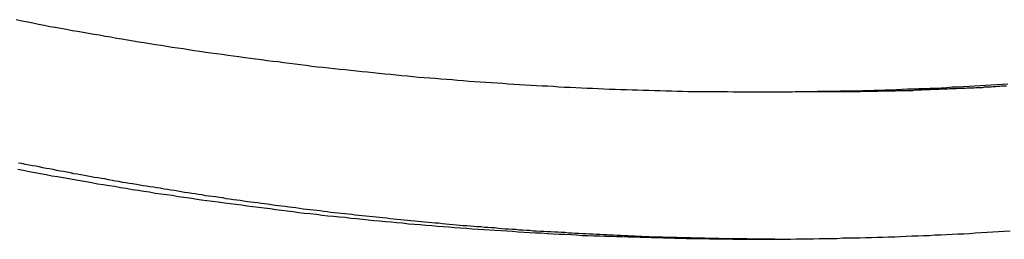
# Model space of a CAD drawing. Extents: x -56 to 56, y -61 to 61.
# Drawn here: x -42 to -41, y 7 to 7 of the extents above; entities that cross this region are included whole.
import ezdxf

# ---------------------------------------------------------------- set-up
doc = ezdxf.new("R2010")
doc.units = 0
doc.layers.get('0').update_dxf_attribs({"linetype": 'CONTINUOUS'})

msp = doc.modelspace()

# ---------------------------------------------------------------- linework, layer by layer
at = {"color": 0}
for points in [[(-42.2038, 7.1234), (-42.1993, 7.1225), (-42.1948, 7.1216), (-42.1906, 7.1208), (-42.1861, 7.1199), (-42.1817, 7.119), (-42.1772, 7.1181), (-42.173, 7.1175), (-42.1685, 7.1166), (-42.164, 7.1158), (-42.1595, 7.1149), (-42.1553, 7.1143), (-42.1508, 7.1134), (-42.1466, 7.1128), (-42.1421, 7.1119), (-42.1379, 7.1113), (-42.1379, 7.1113), (-42.1334, 7.1104), (-42.1289, 7.1097), (-42.1244, 7.1088), (-42.1202, 7.1082), (-42.1157, 7.1073), (-42.1112, 7.1067), (-42.1067, 7.1059), (-42.1025, 7.1053), (-42.098, 7.1044), (-42.0935, 7.1038), (-42.089, 7.1031), (-42.0848, 7.1025), (-42.0803, 7.1016), (-42.076, 7.101), (-42.0715, 7.1004), (-42.0673, 7.0998), (-42.0673, 7.0998), (-42.0628, 7.0989), (-42.0583, 7.0983), (-42.0538, 7.0977), (-42.0496, 7.0971), (-42.0451, 7.0965), (-42.0406, 7.0959), (-42.0361, 7.0953), (-42.0319, 7.0947), (-42.0274, 7.0941), (-42.0229, 7.0935), (-42.0184, 7.0929), (-42.0142, 7.0923), (-42.0097, 7.0917), (-42.0052, 7.0911), (-42.0007, 7.0905), (-41.9965, 7.0901), (-41.9965, 7.0901), (-41.992, 7.0895), (-41.9875, 7.0889), (-41.983, 7.0883), (-41.9786, 7.0878), (-41.9741, 7.0872), (-41.9696, 7.0866), (-41.9651, 7.086), (-41.9609, 7.0857), (-41.9564, 7.0851), (-41.9519, 7.0847), (-41.9474, 7.0841), (-41.9432, 7.0838), (-41.9387, 7.0832), (-41.9342, 7.0829), (-41.9297, 7.0823), (-41.9255, 7.082), (-41.9255, 7.082), (-41.921, 7.0814), (-41.9165, 7.081), (-41.912, 7.0804), (-41.9075, 7.0801), (-41.903, 7.0795), (-41.8985, 7.0792), (-41.894, 7.0787), (-41.8898, 7.0784), (-41.8853, 7.0778), (-41.8808, 7.0775), (-41.8763, 7.0772), (-41.872, 7.0769), (-41.8675, 7.0764), (-41.863, 7.0761), (-41.8585, 7.0758), (-41.8543, 7.0755), (-41.8543, 7.0755), (-41.8498, 7.075), (-41.8453, 7.0747), (-41.8408, 7.0744), (-41.8363, 7.0741), (-41.8318, 7.0738), (-41.8273, 7.0735), (-41.8228, 7.0732), (-41.8186, 7.0729), (-41.8141, 7.0726), (-41.8096, 7.0723), (-41.8051, 7.072), (-41.8008, 7.0717), (-41.7963, 7.0714), (-41.7918, 7.0711), (-41.7873, 7.0708), (-41.7831, 7.0708), (-41.7831, 7.0708), (-41.7786, 7.0705), (-41.7741, 7.0702), (-41.7696, 7.0699), (-41.7651, 7.0698), (-41.7606, 7.0695), (-41.7561, 7.0693), (-41.7516, 7.069), (-41.7474, 7.069), (-41.7429, 7.0687), (-41.7384, 7.0686), (-41.7339, 7.0683), (-41.7295, 7.0683), (-41.725, 7.068), (-41.7205, 7.068), (-41.716, 7.0677), (-41.7118, 7.0677), (-41.7118, 7.0677), (-41.7073, 7.0674), (-41.7028, 7.0674), (-41.6983, 7.0671), (-41.6938, 7.0671), (-41.6893, 7.0668), (-41.6848, 7.0668), (-41.6803, 7.0667), (-41.6761, 7.0667), (-41.6716, 7.0664), (-41.6671, 7.0664), (-41.6626, 7.0664), (-41.6581, 7.0664), (-41.6536, 7.0663), (-41.6491, 7.0663), (-41.6446, 7.0663), (-41.6404, 7.0663), (-41.6404, 7.0663), (-41.6359, 7.0661), (-41.6314, 7.0661), (-41.6269, 7.0661), (-41.6224, 7.0661), (-41.6179, 7.0661), (-41.6134, 7.0661), (-41.6089, 7.0661), (-41.6047, 7.0661), (-41.6002, 7.0661), (-41.5957, 7.0661), (-41.5912, 7.0661), (-41.5867, 7.0663), (-41.5822, 7.0663), (-41.5777, 7.0663), (-41.5732, 7.0663), (-41.569, 7.0666), (-41.569, 7.0666), (-41.5645, 7.0666), (-41.56, 7.0666), (-41.5555, 7.0666), (-41.551, 7.0669), (-41.5465, 7.0669), (-41.542, 7.067), (-41.5375, 7.067), (-41.5333, 7.0673), (-41.5288, 7.0673), (-41.5243, 7.0675), (-41.5198, 7.0675), (-41.5156, 7.0678), (-41.5111, 7.0678), (-41.5066, 7.0681), (-41.5021, 7.0682), (-41.4979, 7.0685), (-41.4979, 7.0685), (-41.4934, 7.0685), (-41.4889, 7.0688), (-41.4844, 7.0688), (-41.4802, 7.0691), (-41.4757, 7.0691), (-41.4712, 7.0694), (-41.4667, 7.0697), (-41.4625, 7.07), (-41.458, 7.07), (-41.4535, 7.0703), (-41.449, 7.0706), (-41.4448, 7.0709), (-41.4403, 7.0711), (-41.4361, 7.0714), (-41.4316, 7.0717), (-41.4274, 7.072), (-41.4274, 7.072), (-41.4229, 7.0723), (-41.4184, 7.0726)], [(-41.5892, 7.0662), (-41.5615, 7.0663), (-41.5615, 7.0663), (-41.5597, 7.0663), (-41.5579, 7.0663), (-41.5561, 7.0663), (-41.5545, 7.0663), (-41.5527, 7.0663), (-41.5509, 7.0663), (-41.5491, 7.0663), (-41.5476, 7.0664), (-41.5458, 7.0664), (-41.544, 7.0664), (-41.5422, 7.0664), (-41.5407, 7.0664), (-41.5389, 7.0664), (-41.5371, 7.0664), (-41.5353, 7.0664), (-41.5338, 7.0667), (-41.5338, 7.0667), (-41.532, 7.0667), (-41.5302, 7.0667), (-41.5284, 7.0667), (-41.5268, 7.0667), (-41.525, 7.0667), (-41.5232, 7.0667), (-41.5214, 7.0667), (-41.5199, 7.067), (-41.5181, 7.067), (-41.5163, 7.067), (-41.5145, 7.067), (-41.513, 7.067), (-41.5112, 7.067), (-41.5094, 7.067), (-41.5076, 7.067), (-41.5061, 7.0673), (-41.5061, 7.0673), (-41.5043, 7.0673), (-41.5025, 7.0673), (-41.5007, 7.0673), (-41.4991, 7.0673), (-41.4973, 7.0673), (-41.4955, 7.0673), (-41.4937, 7.0673), (-41.4922, 7.0676), (-41.4904, 7.0676), (-41.4886, 7.0676), (-41.4868, 7.0676), (-41.4853, 7.0679), (-41.4835, 7.0679), (-41.4817, 7.0679), (-41.4799, 7.0679), (-41.4784, 7.0682), (-41.4784, 7.0682), (-41.4766, 7.0682), (-41.4748, 7.0682), (-41.473, 7.0682), (-41.4714, 7.0685), (-41.4696, 7.0685), (-41.4678, 7.0685), (-41.466, 7.0685), (-41.4645, 7.0688), (-41.4627, 7.0688), (-41.4609, 7.0688), (-41.4591, 7.0688), (-41.4576, 7.0691), (-41.4558, 7.0691), (-41.454, 7.0691), (-41.4522, 7.0691), (-41.4507, 7.0694), (-41.4507, 7.0694), (-41.4489, 7.0694), (-41.4471, 7.0694), (-41.4453, 7.0694), (-41.4438, 7.0697), (-41.442, 7.0697), (-41.4402, 7.0697), (-41.4384, 7.0697), (-41.4369, 7.07), (-41.4351, 7.07), (-41.4333, 7.07), (-41.4315, 7.07), (-41.43, 7.0703), (-41.4282, 7.0703), (-41.4264, 7.0705), (-41.4246, 7.0705), (-41.4231, 7.0708), (-41.4231, 7.0708), (-41.4213, 7.0708), (-41.4195, 7.0708)], [(-41.6167, 7.0662), (-41.6167, 7.0662)], [(-41.6167, 7.0662), (-41.5892, 7.0662)], [(-41.6167, 7.0662), (-41.5892, 7.0662)], [(-41.6167, 7.0662), (-41.5892, 7.0662)], [(-41.6167, 7.0662), (-41.5892, 7.0662)], [(-41.6167, 7.0662), (-41.5892, 7.0662)], [(-41.6167, 7.0662), (-41.5892, 7.0662)], [(-41.6167, 7.0662), (-41.5892, 7.0662)], [(-41.6167, 7.0662), (-41.5892, 7.0662)], [(-41.6167, 7.0662), (-41.5892, 7.0662)], [(-41.6167, 7.0662), (-41.5892, 7.0662)], [(-41.6167, 7.0662), (-41.5892, 7.0662)], [(-41.6167, 7.0662), (-41.5892, 7.0662)], [(-41.6167, 7.0662), (-41.5892, 7.0662)], [(-41.6167, 7.0662), (-41.5892, 7.0662)], [(-41.6167, 7.0662), (-41.5892, 7.0662)], [(-41.6167, 7.0662), (-41.5892, 7.0662)], [(-41.6167, 7.0662), (-41.5892, 7.0662)], [(-41.6167, 7.0662), (-41.5892, 7.0662)], [(-41.6167, 7.0662), (-41.5892, 7.0662)], [(-41.6167, 7.0662), (-41.5892, 7.0662)], [(-41.6167, 7.0662), (-41.5892, 7.0662)], [(-41.5892, 7.0662), (-41.5892, 7.0662)], [(-41.4165, 6.9556), (-41.4213, 6.9554), (-41.4213, 6.9554), (-41.4258, 6.9551), (-41.4303, 6.9548), (-41.4348, 6.9545), (-41.4396, 6.9542), (-41.4441, 6.9539), (-41.4486, 6.9536), (-41.4531, 6.9533), (-41.4579, 6.9532), (-41.4624, 6.9529), (-41.4669, 6.9526), (-41.4714, 6.9523), (-41.4762, 6.9523), (-41.4807, 6.952), (-41.4852, 6.9519), (-41.4897, 6.9516), (-41.4945, 6.9516), (-41.4945, 6.9516), (-41.499, 6.9513), (-41.5035, 6.9512), (-41.508, 6.9509), (-41.5128, 6.9509), (-41.5173, 6.9506), (-41.5218, 6.9506), (-41.5263, 6.9503), (-41.5311, 6.9503), (-41.5356, 6.95), (-41.5401, 6.95), (-41.5446, 6.9499), (-41.5494, 6.9499), (-41.5539, 6.9496), (-41.5584, 6.9496), (-41.5629, 6.9496), (-41.5677, 6.9496), (-41.5677, 6.9496), (-41.5722, 6.9493), (-41.5767, 6.9493), (-41.5812, 6.9493), (-41.586, 6.9493), (-41.5905, 6.9491), (-41.595, 6.9491), (-41.5995, 6.9491), (-41.6043, 6.9491), (-41.6088, 6.9491), (-41.6133, 6.9491), (-41.6178, 6.9491), (-41.6226, 6.9491), (-41.6271, 6.9491), (-41.6318, 6.9491), (-41.6363, 6.9491), (-41.6411, 6.9493), (-41.6411, 6.9493), (-41.6456, 6.9493), (-41.6501, 6.9493), (-41.6546, 6.9493), (-41.6594, 6.9494), (-41.6639, 6.9494), (-41.6684, 6.9494), (-41.6729, 6.9494), (-41.6777, 6.9497), (-41.6822, 6.9497), (-41.6867, 6.9499), (-41.6912, 6.9499), (-41.696, 6.9502), (-41.7005, 6.9502), (-41.7052, 6.9505), (-41.7097, 6.9505), (-41.7145, 6.9508), (-41.7145, 6.9508), (-41.719, 6.9508), (-41.7235, 6.951), (-41.728, 6.951), (-41.7328, 6.9513), (-41.7373, 6.9513), (-41.7418, 6.9516), (-41.7463, 6.9517), (-41.7511, 6.952), (-41.7556, 6.952), (-41.7601, 6.9523), (-41.7646, 6.9526), (-41.7694, 6.9529), (-41.7739, 6.953), (-41.7786, 6.9533), (-41.7831, 6.9536), (-41.7879, 6.9539), (-41.7879, 6.9539), (-41.7924, 6.954), (-41.7969, 6.9543), (-41.8014, 6.9546), (-41.8062, 6.9549), (-41.8107, 6.9552), (-41.8152, 6.9555), (-41.8197, 6.9558), (-41.8245, 6.9561), (-41.829, 6.9564), (-41.8335, 6.9567), (-41.838, 6.957), (-41.8428, 6.9573), (-41.8473, 6.9576), (-41.8519, 6.9579), (-41.8564, 6.9582), (-41.8612, 6.9588), (-41.8612, 6.9588), (-41.8657, 6.9591), (-41.8702, 6.9594), (-41.8747, 6.9597), (-41.8795, 6.9602), (-41.884, 6.9605), (-41.8885, 6.9609), (-41.893, 6.9612), (-41.8978, 6.9618), (-41.9023, 6.9621), (-41.9068, 6.9626), (-41.9113, 6.9629), (-41.9161, 6.9635), (-41.9206, 6.9638), (-41.9251, 6.9644), (-41.9296, 6.9648), (-41.9344, 6.9654), (-41.9344, 6.9654), (-41.9389, 6.9657), (-41.9434, 6.9663), (-41.9479, 6.9666), (-41.9526, 6.9672), (-41.9571, 6.9675), (-41.9616, 6.9681), (-41.9661, 6.9687), (-41.9709, 6.9693), (-41.9754, 6.9696), (-41.9799, 6.9702), (-41.9844, 6.9708), (-41.9892, 6.9714), (-41.9937, 6.972), (-41.9982, 6.9726), (-42.0027, 6.9732), (-42.0075, 6.9738), (-42.0075, 6.9738), (-42.012, 6.9743), (-42.0165, 6.9749), (-42.021, 6.9755), (-42.0255, 6.9761), (-42.03, 6.9767), (-42.0345, 6.9773), (-42.039, 6.9779), (-42.0438, 6.9785), (-42.0483, 6.9791), (-42.0528, 6.9797), (-42.0573, 6.9803), (-42.0621, 6.9811), (-42.0666, 6.9817), (-42.0711, 6.9823), (-42.0756, 6.9829), (-42.0804, 6.9838), (-42.0804, 6.9838), (-42.0849, 6.9844), (-42.0894, 6.985), (-42.0939, 6.9856), (-42.0984, 6.9865), (-42.1029, 6.9871), (-42.1074, 6.9879), (-42.1119, 6.9885), (-42.1167, 6.9894), (-42.1212, 6.99), (-42.1257, 6.9909), (-42.1302, 6.9915), (-42.1349, 6.9924), (-42.1394, 6.993), (-42.1439, 6.9939), (-42.1484, 6.9947), (-42.1532, 6.9956), (-42.1532, 6.9956), (-42.1577, 6.9962), (-42.1622, 6.9971), (-42.1667, 6.9978), (-42.1712, 6.9987), (-42.1757, 6.9993), (-42.1802, 7.0002), (-42.1847, 7.0011), (-42.1892, 7.002), (-42.1937, 7.0027), (-42.1982, 7.0036), (-42.2027, 7.0045)], [(-41.603, 6.9492), (-41.6474, 6.9498), (-41.6474, 6.9498), (-41.6501, 6.9498), (-41.6528, 6.9498), (-41.6555, 6.9498), (-41.6585, 6.9499), (-41.6612, 6.9499), (-41.6639, 6.9499), (-41.6666, 6.9499), (-41.6696, 6.9502), (-41.6723, 6.9502), (-41.675, 6.9502), (-41.6777, 6.9502), (-41.6807, 6.9505), (-41.6834, 6.9505), (-41.6861, 6.9506), (-41.6888, 6.9506), (-41.6918, 6.9509), (-41.6918, 6.9509), (-41.6945, 6.9509), (-41.6972, 6.9509), (-41.6999, 6.9509), (-41.7028, 6.9512), (-41.7055, 6.9512), (-41.7082, 6.9514), (-41.7109, 6.9514), (-41.7139, 6.9517), (-41.7166, 6.9517), (-41.7193, 6.9518), (-41.722, 6.9518), (-41.725, 6.9521), (-41.7277, 6.9521), (-41.7304, 6.9524), (-41.7331, 6.9524), (-41.7361, 6.9527), (-41.7361, 6.9527), (-41.7388, 6.9527), (-41.7415, 6.9529), (-41.7442, 6.9529), (-41.7472, 6.9532), (-41.7499, 6.9532), (-41.7526, 6.9535), (-41.7553, 6.9535), (-41.7583, 6.9538), (-41.761, 6.9538), (-41.7637, 6.9541), (-41.7664, 6.9541), (-41.7694, 6.9544), (-41.7721, 6.9544), (-41.7748, 6.9547), (-41.7775, 6.9548), (-41.7805, 6.9551), (-41.7805, 6.9551), (-41.7832, 6.9551), (-41.7859, 6.9554), (-41.7886, 6.9554), (-41.7916, 6.9557), (-41.7943, 6.9557), (-41.797, 6.956), (-41.7997, 6.9562), (-41.8027, 6.9565), (-41.8054, 6.9565), (-41.8081, 6.9568), (-41.8108, 6.9569), (-41.8138, 6.9572), (-41.8165, 6.9572), (-41.8192, 6.9575), (-41.8219, 6.9578), (-41.8249, 6.9581), (-41.8249, 6.9581), (-41.8276, 6.9581), (-41.8303, 6.9584), (-41.833, 6.9586), (-41.8359, 6.9589), (-41.8386, 6.9589), (-41.8413, 6.9592), (-41.844, 6.9595), (-41.847, 6.9598), (-41.8497, 6.9598), (-41.8524, 6.9601), (-41.8551, 6.9604), (-41.8581, 6.9607), (-41.8608, 6.9609), (-41.8635, 6.9612), (-41.8662, 6.9615), (-41.8692, 6.9618), (-41.8692, 6.9618), (-41.8719, 6.9618), (-41.8746, 6.9621), (-41.8773, 6.9624), (-41.8801, 6.9627), (-41.8828, 6.9629), (-41.8855, 6.9632), (-41.8882, 6.9635), (-41.8912, 6.9638), (-41.8939, 6.964), (-41.8966, 6.9643), (-41.8993, 6.9646), (-41.9023, 6.9649), (-41.905, 6.9652), (-41.9077, 6.9655), (-41.9104, 6.9658), (-41.9134, 6.9661), (-41.9134, 6.9661), (-41.9161, 6.9663), (-41.9188, 6.9666), (-41.9215, 6.9669), (-41.9243, 6.9672), (-41.927, 6.9675), (-41.9297, 6.9678), (-41.9324, 6.9681), (-41.9354, 6.9684), (-41.9381, 6.9687), (-41.9408, 6.969), (-41.9435, 6.9693), (-41.9465, 6.9696), (-41.9492, 6.9699), (-41.9519, 6.9702), (-41.9546, 6.9705), (-41.9576, 6.971), (-41.9576, 6.971), (-41.9603, 6.9713), (-41.963, 6.9716), (-41.9657, 6.9719), (-41.9685, 6.9722), (-41.9712, 6.9725), (-41.9739, 6.9728), (-41.9766, 6.9731), (-41.9796, 6.9737), (-41.9823, 6.974), (-41.985, 6.9743), (-41.9877, 6.9746), (-41.9907, 6.9751), (-41.9934, 6.9754), (-41.9961, 6.9757), (-41.9988, 6.976), (-42.0018, 6.9766), (-42.0018, 6.9766), (-42.0045, 6.9769), (-42.0072, 6.9772), (-42.0099, 6.9775), (-42.0126, 6.978), (-42.0153, 6.9783), (-42.018, 6.9786), (-42.0207, 6.9789), (-42.0237, 6.9795), (-42.0264, 6.9798), (-42.0291, 6.9801), (-42.0318, 6.9804), (-42.0348, 6.981), (-42.0375, 6.9813), (-42.0402, 6.9819), (-42.0429, 6.9822), (-42.0459, 6.9828), (-42.0459, 6.9828), (-42.0486, 6.9831), (-42.0513, 6.9834), (-42.054, 6.9837), (-42.0567, 6.9843), (-42.0594, 6.9846), (-42.0621, 6.9851), (-42.0648, 6.9854), (-42.0678, 6.986), (-42.0705, 6.9863), (-42.0732, 6.9869), (-42.0759, 6.9872), (-42.0787, 6.9878), (-42.0814, 6.9881), (-42.0841, 6.9887), (-42.0868, 6.989), (-42.0898, 6.9896), (-42.0898, 6.9896), (-42.0925, 6.9899), (-42.0952, 6.9904), (-42.0979, 6.9907), (-42.1006, 6.9913), (-42.1033, 6.9916), (-42.106, 6.9922), (-42.1087, 6.9925), (-42.1117, 6.9931), (-42.1144, 6.9934), (-42.1171, 6.994), (-42.1198, 6.9943), (-42.1226, 6.9949), (-42.1253, 6.9952), (-42.128, 6.9958), (-42.1307, 6.9964), (-42.1337, 6.997), (-42.1337, 6.997), (-42.1364, 6.9973), (-42.1391, 6.9979), (-42.1418, 6.9982), (-42.1445, 6.9988), (-42.1472, 6.9991), (-42.1499, 6.9997), (-42.1526, 7.0003), (-42.1556, 7.0009), (-42.1583, 7.0012), (-42.161, 7.0018), (-42.1637, 7.0023), (-42.1664, 7.0029), (-42.1691, 7.0032), (-42.1718, 7.0038), (-42.1745, 7.0044), (-42.1775, 7.005), (-42.1775, 7.005), (-42.1802, 7.0053), (-42.1829, 7.0059), (-42.1856, 7.0065), (-42.1883, 7.0071), (-42.191, 7.0074), (-42.1937, 7.008), (-42.1964, 7.0086), (-42.1993, 7.0092), (-42.202, 7.0095)]]:
    msp.add_lwpolyline(points, dxfattribs=at)

doc.saveas('drawing.dxf')
